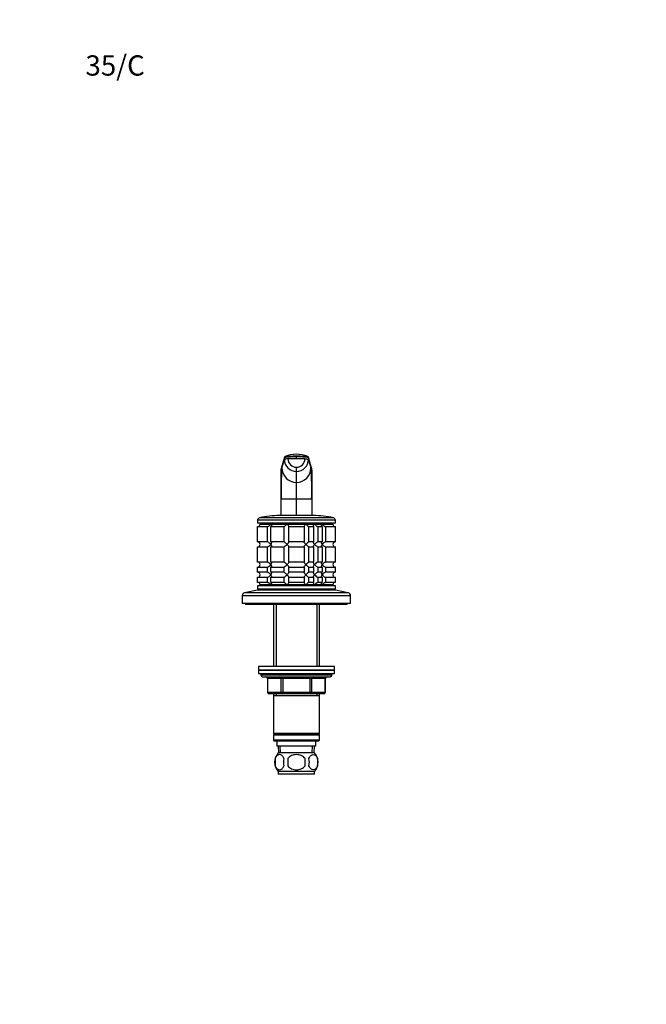
# Model space of a CAD drawing. Units: millimetres. Extents: x 0 to 744, y 0 to 1164.
# Drawn here: x 0 to 370, y 582 to 1164 of the extents above; entities that cross this region are included whole.
import ezdxf
from ezdxf import colors
from ezdxf.entities.mleader import LeaderData, LeaderLine
from ezdxf.math import Vec2, Vec3

# ---------------------------------------------------------------- set-up
doc = ezdxf.new("R2010")
doc.units = ezdxf.units.MM
doc.layers.add('DV4_Défaut', color=7, linetype='Continuous')
doc.layers.add('Défaut', color=7, linetype='Continuous')

# ---------------------------------------------------------------- blocks, each defined once
blk = doc.blocks.new('_DOT')
at = {"color": 0}
blk.add_line((0, 0), (-1, 0), dxfattribs=at)
at = {"color": 0, "const_width": 0.333}
blk.add_lwpolyline([(-0.1665, 0, 1), (0.1665, 0, 1)], format="xyb", close=True, dxfattribs=at)
blk = doc.blocks.new('SE3')
at = {"layer": 'DV4_Défaut', "color": 7, "linetype": 'Continuous'}
for p, q in [((156.36, 905.17), (154.5, 898.68)), ((156.4, 905.44), (154.52, 898.88)), ((154.93, 899.17), (156.37, 904.17)), ((156.37, 904.17), (156.36, 905.17)), ((163.5, 905.56), (163.5, 906.19)), ((163.5, 904.57), (163.5, 905.56)), ((172.47, 898.88), (170.59, 905.44)), ((172.5, 898.68), (170.63, 905.17)), ((170.63, 905.17), (170.63, 904.17)), ((170.63, 904.17), (172.07, 899.17)), ((154.5, 897.68), (154.93, 899.17)), ((154.5, 897.68), (154.5, 898.68)), ((154.5, 898.68), (154.5, 897.81)), ((154.5, 880.58), (154.5, 897.68)), ((163.5, 897.08), (163.5, 899.49)), ((163.5, 890.52), (163.5, 897.08)), ((172.07, 899.17), (172.5, 897.68)), ((172.5, 897.68), (172.5, 898.68)), ((172.5, 897.81), (172.5, 898.68)), ((172.5, 897.68), (172.5, 880.58)), ((163.5, 880.58), (163.5, 890.52)), ((154.5, 870.95), (154.5, 880.58)), ((163.5, 880.58), (154.5, 880.58)), ((163.5, 870.95), (163.5, 880.58)), ((172.5, 880.58), (163.5, 880.58)), ((172.5, 880.58), (172.5, 870.95)), ((186.5, 868.15), (140.5, 868.15)), ((140.5, 868.15), (140.5, 866.45)), ((185.33, 869.61), (141.66, 869.61)), ((173.5, 870.95), (153.5, 870.95)), ((186.5, 866.45), (186.5, 868.15)), ((186.5, 866.45), (140.5, 866.45)), ((140.55, 864.45), (146.21, 864.45)), ((140.55, 855.45), (140.55, 864.45)), ((142, 866.45), (142, 865.95)), ((185, 865.95), (142, 865.95)), ((142, 865.95), (148.29, 865.95)), ((146.21, 864.45), (146.21, 855.45)), ((148.29, 865.95), (157.93, 865.95)), ((148.33, 864.45), (156.11, 864.45)), ((148.33, 855.45), (148.33, 864.45)), ((156.11, 864.45), (156.11, 855.45)), ((157.93, 865.95), (169.06, 865.95)), ((159, 864.45), (167.99, 864.45)), ((159, 855.45), (159, 864.45)), ((167.99, 864.45), (167.99, 855.45)), ((169.06, 865.95), (174.25, 865.95)), ((170.88, 864.45), (173.67, 864.45)), ((170.88, 855.45), (170.88, 864.45)), ((173.67, 864.45), (173.67, 855.45)), ((174.25, 865.95), (178.7, 865.95)), ((176.27, 864.45), (178.67, 864.45)), ((176.27, 855.45), (176.27, 864.45)), ((178.67, 864.45), (178.67, 855.45)), ((178.7, 865.95), (185, 865.95)), ((180.79, 864.45), (186.5, 864.45)), ((180.79, 855.45), (180.79, 864.45)), ((185, 865.95), (185, 866.45)), ((186.5, 855.45), (186.5, 864.45)), ((146.21, 855.45), (140.55, 855.45)), ((140.55, 852.45), (146.21, 852.45)), ((140.55, 843.45), (140.55, 852.45)), ((146.21, 852.45), (146.21, 843.45)), ((156.11, 855.45), (148.33, 855.45)), ((148.33, 852.45), (156.11, 852.45)), ((148.33, 843.45), (148.33, 852.45)), ((156.11, 852.45), (156.11, 843.45)), ((167.99, 855.45), (159, 855.45)), ((159, 852.45), (167.99, 852.45)), ((159, 843.45), (159, 852.45)), ((167.99, 852.45), (167.99, 843.45)), ((173.67, 855.45), (170.88, 855.45)), ((170.88, 852.45), (173.67, 852.45)), ((170.88, 843.45), (170.88, 852.45)), ((173.67, 852.45), (173.67, 843.45)), ((178.67, 855.45), (176.27, 855.45)), ((176.27, 852.45), (178.67, 852.45)), ((176.27, 843.45), (176.27, 852.45)), ((178.67, 852.45), (178.67, 843.45)), ((186.5, 855.45), (180.79, 855.45)), ((180.79, 852.45), (186.5, 852.45)), ((180.79, 843.45), (180.79, 852.45)), ((186.5, 843.45), (186.5, 852.45)), ((146.21, 843.45), (140.55, 843.45)), ((140.55, 840.45), (146.21, 840.45)), ((140.55, 837.45), (140.55, 840.45)), ((146.21, 840.45), (146.21, 837.45)), ((156.11, 843.45), (148.33, 843.45)), ((148.33, 840.45), (156.11, 840.45)), ((148.33, 837.45), (148.33, 840.45)), ((156.11, 840.45), (156.11, 837.45)), ((167.99, 843.45), (159, 843.45)), ((159, 840.45), (167.99, 840.45)), ((159, 837.45), (159, 840.45)), ((167.99, 840.45), (167.99, 837.45)), ((173.67, 843.45), (170.88, 843.45)), ((170.88, 840.45), (173.67, 840.45)), ((170.88, 837.45), (170.88, 840.45)), ((173.67, 840.45), (173.67, 837.45)), ((178.67, 843.45), (176.27, 843.45)), ((176.27, 840.45), (178.67, 840.45)), ((176.27, 837.45), (176.27, 840.45)), ((178.67, 840.45), (178.67, 837.45)), ((186.5, 843.45), (180.79, 843.45)), ((180.79, 840.45), (186.5, 840.45)), ((180.79, 837.45), (180.79, 840.45)), ((186.5, 837.45), (186.5, 840.45)), ((146.21, 837.45), (140.55, 837.45)), ((140.55, 834.45), (146.21, 834.45)), ((140.55, 831.45), (140.55, 834.45)), ((146.21, 834.45), (146.21, 831.45)), ((156.11, 837.45), (148.33, 837.45)), ((148.33, 834.45), (156.11, 834.45)), ((148.33, 831.45), (148.33, 834.45)), ((156.11, 834.45), (156.11, 831.45)), ((167.99, 837.45), (159, 837.45)), ((159, 834.45), (167.99, 834.45)), ((159, 831.45), (159, 834.45)), ((167.99, 834.45), (167.99, 831.45)), ((173.67, 837.45), (170.88, 837.45)), ((170.88, 834.45), (173.67, 834.45)), ((170.88, 831.45), (170.88, 834.45)), ((173.67, 834.45), (173.67, 831.45)), ((178.67, 837.45), (176.27, 837.45)), ((176.27, 834.45), (178.67, 834.45)), ((176.27, 831.45), (176.27, 834.45)), ((178.67, 834.45), (178.67, 831.45)), ((186.5, 837.45), (180.79, 837.45)), ((180.79, 834.45), (186.5, 834.45)), ((180.79, 831.45), (180.79, 834.45)), ((186.5, 831.45), (186.5, 834.45)), ((140.5, 826.95), (132.83, 825.25)), ((186.5, 829.45), (140.5, 829.45)), ((140.5, 829.45), (140.5, 827.45)), ((186.5, 827.45), (140.5, 827.45)), ((186.5, 826.95), (140.5, 826.95)), ((146.21, 831.45), (140.55, 831.45)), ((185, 829.95), (142, 829.95)), ((142, 829.95), (142, 829.45)), ((142, 829.95), (148.29, 829.95)), ((148.29, 829.95), (157.93, 829.95)), ((156.11, 831.45), (148.33, 831.45)), ((150.9, 827.45), (150.4, 826.95)), ((157.93, 829.95), (169.06, 829.95)), ((167.99, 831.45), (159, 831.45)), ((169.06, 829.95), (174.25, 829.95)), ((173.67, 831.45), (170.88, 831.45)), ((174.25, 829.95), (178.7, 829.95)), ((176.6, 826.95), (176.1, 827.45)), ((178.67, 831.45), (176.27, 831.45)), ((178.7, 829.95), (185, 829.95)), ((186.5, 831.45), (180.79, 831.45)), ((185, 829.45), (185, 829.95)), ((186.5, 827.45), (186.5, 829.45)), ((194.16, 825.25), (186.5, 826.95)), ((195.5, 823.59), (131.5, 823.59)), ((131.5, 823.59), (131.5, 818.95)), ((194.16, 825.25), (132.83, 825.25)), ((195.5, 818.95), (195.5, 823.59)), ((195.5, 818.95), (131.5, 818.95)), ((133.5, 818.95), (133.5, 818.45)), ((193.5, 818.45), (133.5, 818.45)), ((149.9, 818.45), (149.9, 781.65)), ((151.44, 818.45), (151.44, 781.65)), ((175.56, 818.45), (175.56, 781.65)), ((177.1, 781.65), (177.1, 818.45)), ((193.5, 818.45), (193.5, 818.95)), ((186, 781.65), (141, 781.65)), ((141, 781.65), (141, 779.65)), ((186, 779.65), (186, 781.65)), ((186, 779.65), (141, 779.65)), ((141, 779.65), (186, 779.65)), ((141, 779.65), (141, 777.65)), ((141, 777.65), (186, 777.65)), ((142.5, 777.65), (142.5, 776.65)), ((184.5, 776.65), (142.5, 776.65)), ((143.5, 775.65), (183.5, 775.65)), ((146.46, 774.65), (146.33, 774.65)), ((146.33, 774.65), (146.33, 766.65)), ((154.55, 774.65), (146.46, 774.65)), ((146.46, 774.65), (146.46, 766.65)), ((155.41, 774.65), (154.55, 774.65)), ((154.55, 766.65), (154.55, 774.65)), ((155.41, 774.65), (155.41, 775.65)), ((171.58, 774.65), (155.41, 774.65)), ((155.41, 774.65), (155.41, 766.65)), ((171.58, 774.65), (171.58, 775.65)), ((171.58, 774.65), (172.45, 774.65)), ((171.58, 766.65), (171.58, 774.65)), ((180.53, 774.65), (172.45, 774.65)), ((172.45, 774.65), (172.45, 766.65)), ((180.53, 774.65), (180.66, 774.65)), ((180.53, 766.65), (180.53, 774.65)), ((180.66, 766.65), (180.66, 774.65)), ((184.5, 776.65), (184.5, 777.65)), ((186, 777.65), (186, 779.65)), ((146.33, 766.65), (146.46, 766.65)), ((146.46, 766.65), (154.55, 766.65)), ((155.41, 765.65), (147.33, 765.65)), ((149.9, 765.65), (149.9, 764.65)), ((149.9, 764.65), (149.9, 742.15)), ((149.9, 764.65), (177.1, 764.65)), ((151.44, 765.65), (151.44, 764.65)), ((154.55, 766.65), (155.41, 766.65)), ((155.41, 766.65), (171.58, 766.65)), ((155.41, 765.65), (155.41, 766.65)), ((171.58, 765.65), (155.41, 765.65)), ((171.58, 766.65), (172.45, 766.65)), ((171.58, 766.65), (171.58, 765.65)), ((179.66, 765.65), (171.58, 765.65)), ((172.45, 766.65), (180.53, 766.65)), ((175.56, 765.65), (175.56, 764.65)), ((177.1, 764.65), (177.1, 765.65)), ((177.1, 742.15), (177.1, 764.65)), ((180.53, 766.65), (180.66, 766.65)), ((177.1, 742.15), (149.9, 742.15)), ((149.9, 742.15), (150.4, 741.65)), ((150.4, 741.65), (149.9, 741.15)), ((177.1, 741.15), (149.9, 741.15)), ((149.9, 741.15), (149.9, 738.15)), ((176.6, 741.65), (150.4, 741.65)), ((176.6, 741.65), (177.1, 742.15)), ((177.1, 741.15), (176.6, 741.65)), ((177.1, 738.15), (177.1, 741.15)), ((177.1, 738.15), (149.9, 738.15)), ((149.9, 738.15), (150.4, 737.65)), ((176.6, 737.65), (150.4, 737.65)), ((152, 737.65), (152, 734.65)), ((175, 734.65), (152, 734.65)), ((152.78, 734.65), (152.95, 730.65)), ((154.11, 730.7), (153.94, 734.65)), ((172.88, 730.7), (173.05, 734.65)), ((174.04, 730.65), (174.22, 734.65)), ((175, 734.65), (175, 737.65)), ((176.6, 737.65), (177.1, 738.15)), ((174.2, 730.65), (152.8, 730.65)), ((150.98, 727.27), (150.98, 723.07)), ((158.37, 727.27), (158.37, 723.07)), ((168.62, 723.07), (168.62, 727.27)), ((176.02, 727.27), (176.02, 723.07)), ((174.2, 719.69), (152.8, 719.69)), ((152.8, 719.69), (152.8, 718.15)), ((174.2, 718.15), (152.8, 718.15)), ((174.2, 718.15), (174.2, 719.69))]:
    blk.add_line(p, q, dxfattribs=at)
for centre, radius, start, end in [((161.61, 874.76), 30.85, 86.50125, 99.79428), ((163.48, 904.19), 7.11, 180.14741, 270.13361), ((157.07, 905.23), 0.705, 109.20523, 159.5887), ((163.49, 889.37), 17.81, 68.09297, 112.0437), ((163.48, 904.48), 4.98, 180.15386, 270.15376), ((165.38, 874.76), 30.85, 80.20572, 93.49875), ((163.51, 904.48), 4.98, 269.86412, 359.8283), ((163.51, 904.19), 7.11, 269.86639, 359.85259), ((169.92, 905.23), 0.705, 20.4113, 70.79477), ((339.93, 885.59), 185.51, 175.80083, 181.54662), ((155.17, 898.69), 0.677, 164.01499, 181.20345), ((154.92, 898.72), 0.423, 176.20953, 184.26663), ((163.54, 899.13), 8.61, 179.71427, 269.71226), ((163.45, 899.13), 8.61, 270.28774, 0.28573), ((-0.41, 885.88), 172.98, 358.24525, 4.40731), ((171.82, 898.69), 0.677, 358.79686, 15.98516), ((172.07, 898.72), 0.423, 356.77612, 3.79047), ((142, 868.15), 1.5, 102.90299, 180), ((153.5, 817.95), 53, 90, 102.90299), ((173.5, 817.95), 53, 77.09701, 90), ((185, 868.15), 1.5, 0, 77.09701), ((140.54, 865.91), 1.46, 270.30746, 1.59168), ((186.5, 865.95), 1.5, 180, 270), ((140.53, 853.99), 1.46, 358.53333, 89.56754), ((140.54, 853.91), 1.46, 270.30746, 1.59168), ((186.5, 853.95), 1.5, 90, 270), ((140.53, 841.99), 1.46, 358.53333, 89.56754), ((140.54, 841.91), 1.46, 270.30746, 1.59168), ((186.5, 841.95), 1.5, 90, 270), ((140.53, 835.99), 1.46, 358.53333, 89.56754), ((140.54, 835.91), 1.46, 270.30746, 1.59168), ((186.5, 835.95), 1.5, 90, 270), ((140.53, 829.99), 1.46, 358.53333, 89.56754), ((186.5, 829.95), 1.5, 90, 180), ((133.2, 823.59), 1.7, 102.5, 180), ((193.8, 823.59), 1.7, 0, 77.5), ((143.5, 776.65), 1, 180, 270), ((145.33, 774.65), 1, 0, 90), ((181.66, 774.65), 1, 90, 180), ((183.5, 776.65), 1, 270, 0), ((147.33, 766.65), 1, 180, 270), ((179.66, 766.65), 1, 270, 0), ((158.63, 725.17), 8, 136.77324, 223.22676), ((168.37, 725.17), 8, 316.77324, 43.22676), ((159.45, 725.17), 8.73, 166.07889, 193.92111), ((165.92, 725.17), 10.04, 167.9213, 192.0787), ((161.98, 725.17), 9.16, 346.74025, 13.25975), ((167.85, 725.17), 8.44, 345.58248, 14.41752)]:
    blk.add_arc(centre, radius, start, end, dxfattribs=at)
for centre, major_axis, ratio, start_param, end_param in [((160.2, 904.16), (-3.84, 0), 0.087155, 5.172439, 6.25417), ((163.5, 903.58), (-11.25, 0), 0.087161, 4.712401, 5.172451), ((163.5, 903.58), (11.25, 0), 0.087161, 1.110738, 1.570787), ((145.6, 774.65), (0, 1), 0.866025, 4.712389, 6.283185), ((153.68, 774.65), (0, 1), 0.866025, 4.712389, 6.283185), ((173.31, 774.65), (0, -1), 0.866025, 3.141593, 4.712389), ((181.39, 774.65), (0, -1), 0.866025, 3.141593, 4.712389), ((147.33, 766.65), (0, -1), 0.866025, 4.712389, 6.283185), ((155.41, 766.65), (0, -1), 0.866025, 4.712389, 6.283185), ((171.58, 766.65), (0, 1), 0.866025, 3.141593, 4.712389), ((179.66, 766.65), (0, 1), 0.866025, 3.141593, 4.712389)]:
    blk.add_ellipse(centre, major_axis=major_axis, ratio=ratio, start_param=start_param, end_param=end_param, dxfattribs=at)
for points, knots in [([(156.41, 905.47), (156.4, 905.45), (156.38, 905.39), (156.37, 905.28), (156.36, 905.21), (156.36, 905.17)], [0, 0, 0, 0, 0.2552295, 0.6276148, 1, 1, 1, 1]), ([(156.83, 905.89), (156.85, 905.9), (156.99, 905.94), (157.38, 906), (158.05, 906.06), (158.68, 906.09), (159.35, 906.12), (160.21, 906.15), (161.28, 906.17), (162.2, 906.19), (162.94, 906.19), (163.31, 906.19), (163.5, 906.19)], [0, 0, 0, 0, 0.041263, 0.176188, 0.311163, 0.379932, 0.448872, 0.585762, 0.72251, 0.862063, 0.932229, 1, 1, 1, 1]), ([(163.5, 906.19), (163.5, 906.19), (163.57, 906.19), (163.76, 906.19), (164.13, 906.19), (164.8, 906.19), (166.08, 906.17), (167.31, 906.13), (168.31, 906.09), (168.95, 906.06), (169.61, 906), (170, 905.94), (170.13, 905.9), (170.15, 905.89)], [0, 0, 0, 0, 0.001781, 0.024997, 0.071429, 0.141051, 0.280033, 0.555924, 0.62554, 0.694973, 0.831313, 0.967662, 1, 1, 1, 1]), ([(170.63, 905.17), (170.63, 905.21), (170.63, 905.28), (170.61, 905.39), (170.59, 905.45), (170.59, 905.47)], [0, 0, 0, 0, 0.372385, 0.74477, 1, 1, 1, 1]), ([(146.21, 864.45), (146.38, 864.45), (146.59, 864.51), (147, 864.71), (147.2, 864.84), (147.76, 865.27), (148.06, 865.62), (148.29, 865.95)], [0, 0, 0, 0, 0.25, 0.25, 0.5, 0.5, 1, 1, 1, 1]), ([(148.29, 865.95), (148.35, 865.87), (148.4, 865.78), (148.5, 865.62), (148.54, 865.53), (148.65, 865.29), (148.71, 865.13), (148.74, 864.84), (148.73, 864.71), (148.64, 864.56), (148.59, 864.52), (148.48, 864.47), (148.41, 864.45), (148.33, 864.45)], [0, 0, 0, 0, 0.125, 0.125, 0.25, 0.25, 0.5, 0.5, 0.75, 0.75, 0.875, 0.875, 1, 1, 1, 1]), ([(156.11, 864.45), (156.14, 864.45), (156.19, 864.47), (156.31, 864.52), (156.37, 864.56), (156.6, 864.71), (156.76, 864.84), (157.1, 865.13), (157.28, 865.29), (157.53, 865.53), (157.61, 865.62), (157.77, 865.78), (157.85, 865.87), (157.93, 865.95)], [0, 0, 0, 0, 0.125, 0.125, 0.25, 0.25, 0.5, 0.5, 0.75, 0.75, 0.875, 0.875, 1, 1, 1, 1]), ([(157.93, 865.95), (158.01, 865.87), (158.09, 865.78), (158.24, 865.62), (158.31, 865.53), (158.52, 865.29), (158.65, 865.13), (158.87, 864.84), (158.96, 864.71), (159.03, 864.56), (159.04, 864.52), (159.04, 864.47), (159.03, 864.45), (159, 864.45)], [0, 0, 0, 0, 0.125, 0.125, 0.25, 0.25, 0.5, 0.5, 0.75, 0.75, 0.875, 0.875, 1, 1, 1, 1]), ([(167.99, 864.45), (167.96, 864.45), (167.95, 864.47), (167.95, 864.52), (167.96, 864.56), (168.04, 864.71), (168.13, 864.84), (168.34, 865.13), (168.47, 865.29), (168.68, 865.53), (168.76, 865.62), (168.9, 865.78), (168.98, 865.87), (169.06, 865.95)], [0, 0, 0, 0, 0.125, 0.125, 0.25, 0.25, 0.5, 0.5, 0.75, 0.75, 0.875, 0.875, 1, 1, 1, 1]), ([(169.06, 865.95), (169.14, 865.87), (169.22, 865.78), (169.38, 865.62), (169.47, 865.53), (169.72, 865.29), (169.89, 865.13), (170.23, 864.84), (170.4, 864.71), (170.62, 864.56), (170.69, 864.52), (170.8, 864.47), (170.85, 864.45), (170.88, 864.45)], [0, 0, 0, 0, 0.125, 0.125, 0.25, 0.25, 0.5, 0.5, 0.75, 0.75, 0.875, 0.875, 1, 1, 1, 1]), ([(173.67, 864.45), (173.56, 864.45), (173.5, 864.51), (173.49, 864.71), (173.53, 864.84), (173.73, 865.27), (173.97, 865.62), (174.25, 865.95)], [0, 0, 0, 0, 0.25, 0.25, 0.5, 0.5, 1, 1, 1, 1]), ([(174.25, 865.95), (174.32, 865.87), (174.39, 865.78), (174.55, 865.62), (174.62, 865.53), (174.87, 865.29), (175.05, 865.13), (175.41, 864.84), (175.61, 864.71), (175.88, 864.56), (175.97, 864.52), (176.13, 864.47), (176.21, 864.45), (176.27, 864.45)], [0, 0, 0, 0, 0.125, 0.125, 0.25, 0.25, 0.5, 0.5, 0.75, 0.75, 0.875, 0.875, 1, 1, 1, 1]), ([(178.67, 864.45), (178.5, 864.45), (178.39, 864.51), (178.26, 864.71), (178.25, 864.84), (178.31, 865.27), (178.47, 865.62), (178.7, 865.95)], [0, 0, 0, 0, 0.25, 0.25, 0.5, 0.5, 1, 1, 1, 1]), ([(178.7, 865.95), (178.76, 865.87), (178.82, 865.78), (178.95, 865.62), (179.02, 865.53), (179.25, 865.29), (179.42, 865.13), (179.79, 864.84), (179.99, 864.71), (180.3, 864.56), (180.4, 864.52), (180.6, 864.47), (180.7, 864.45), (180.79, 864.45)], [0, 0, 0, 0, 0.125, 0.125, 0.25, 0.25, 0.5, 0.5, 0.75, 0.75, 0.875, 0.875, 1, 1, 1, 1]), ([(148.29, 853.95), (148.24, 854.04), (148.17, 854.12), (148.04, 854.29), (147.97, 854.37), (147.74, 854.62), (147.57, 854.78), (147.21, 855.07), (147, 855.2), (146.69, 855.34), (146.59, 855.38), (146.39, 855.44), (146.29, 855.45), (146.21, 855.45)], [0, 0, 0, 0, 0.125, 0.125, 0.25, 0.25, 0.5, 0.5, 0.75, 0.75, 0.875, 0.875, 1, 1, 1, 1]), ([(146.21, 852.45), (146.38, 852.45), (146.59, 852.51), (147, 852.71), (147.2, 852.84), (147.76, 853.27), (148.06, 853.62), (148.29, 853.95)], [0, 0, 0, 0, 0.25, 0.25, 0.5, 0.5, 1, 1, 1, 1]), ([(148.33, 855.45), (148.49, 855.45), (148.61, 855.39), (148.73, 855.2), (148.74, 855.07), (148.69, 854.63), (148.52, 854.29), (148.29, 853.95)], [0, 0, 0, 0, 0.25, 0.25, 0.5, 0.5, 1, 1, 1, 1]), ([(148.29, 853.95), (148.35, 853.87), (148.4, 853.78), (148.5, 853.62), (148.54, 853.53), (148.65, 853.29), (148.71, 853.13), (148.74, 852.84), (148.73, 852.71), (148.64, 852.56), (148.59, 852.52), (148.48, 852.47), (148.41, 852.45), (148.33, 852.45)], [0, 0, 0, 0, 0.125, 0.125, 0.25, 0.25, 0.5, 0.5, 0.75, 0.75, 0.875, 0.875, 1, 1, 1, 1]), ([(157.93, 853.95), (157.85, 854.04), (157.77, 854.12), (157.61, 854.29), (157.53, 854.37), (157.28, 854.62), (157.1, 854.78), (156.76, 855.07), (156.6, 855.2), (156.37, 855.34), (156.31, 855.38), (156.19, 855.44), (156.14, 855.45), (156.11, 855.45)], [0, 0, 0, 0, 0.125, 0.125, 0.25, 0.25, 0.5, 0.5, 0.75, 0.75, 0.875, 0.875, 1, 1, 1, 1]), ([(156.11, 852.45), (156.25, 852.45), (156.59, 852.69), (157.27, 853.27), (157.62, 853.62), (157.93, 853.95)], [0, 0, 0, 0, 0.5, 0.5, 1, 1, 1, 1]), ([(159, 855.45), (159.03, 855.45), (159.04, 855.44), (159.04, 855.38), (159.03, 855.34), (158.96, 855.2), (158.87, 855.07), (158.65, 854.78), (158.52, 854.62), (158.24, 854.29), (158.09, 854.12), (157.93, 853.95)], [0, 0, 0, 0, 0.125, 0.125, 0.25, 0.25, 0.5, 0.5, 0.75, 0.75, 1, 1, 1, 1]), ([(157.93, 853.95), (158.01, 853.87), (158.09, 853.78), (158.24, 853.62), (158.31, 853.53), (158.52, 853.29), (158.65, 853.13), (158.87, 852.84), (158.96, 852.71), (159.03, 852.56), (159.04, 852.52), (159.04, 852.47), (159.03, 852.45), (159, 852.45)], [0, 0, 0, 0, 0.125, 0.125, 0.25, 0.25, 0.5, 0.5, 0.75, 0.75, 0.875, 0.875, 1, 1, 1, 1]), ([(169.06, 853.95), (168.98, 854.04), (168.9, 854.12), (168.76, 854.29), (168.68, 854.37), (168.47, 854.62), (168.34, 854.78), (168.13, 855.07), (168.04, 855.2), (167.96, 855.34), (167.95, 855.38), (167.95, 855.44), (167.96, 855.45), (167.99, 855.45)], [0, 0, 0, 0, 0.125, 0.125, 0.25, 0.25, 0.5, 0.5, 0.75, 0.75, 0.875, 0.875, 1, 1, 1, 1]), ([(167.99, 852.45), (167.96, 852.45), (167.95, 852.47), (167.95, 852.52), (167.96, 852.56), (168.04, 852.71), (168.13, 852.84), (168.34, 853.13), (168.47, 853.29), (168.75, 853.62), (168.9, 853.78), (169.06, 853.95)], [0, 0, 0, 0, 0.125, 0.125, 0.25, 0.25, 0.5, 0.5, 0.75, 0.75, 1, 1, 1, 1]), ([(170.88, 855.45), (170.75, 855.45), (170.4, 855.21), (169.72, 854.63), (169.38, 854.29), (169.06, 853.95)], [0, 0, 0, 0, 0.5, 0.5, 1, 1, 1, 1]), ([(169.06, 853.95), (169.14, 853.87), (169.22, 853.78), (169.38, 853.62), (169.47, 853.53), (169.72, 853.29), (169.89, 853.13), (170.23, 852.84), (170.4, 852.71), (170.62, 852.56), (170.69, 852.52), (170.8, 852.47), (170.85, 852.45), (170.88, 852.45)], [0, 0, 0, 0, 0.125, 0.125, 0.25, 0.25, 0.5, 0.5, 0.75, 0.75, 0.875, 0.875, 1, 1, 1, 1]), ([(174.25, 853.95), (174.18, 854.04), (174.11, 854.12), (173.98, 854.29), (173.92, 854.37), (173.76, 854.62), (173.66, 854.78), (173.53, 855.07), (173.49, 855.2), (173.5, 855.34), (173.52, 855.38), (173.57, 855.44), (173.62, 855.45), (173.67, 855.45)], [0, 0, 0, 0, 0.125, 0.125, 0.25, 0.25, 0.5, 0.5, 0.75, 0.75, 0.875, 0.875, 1, 1, 1, 1]), ([(173.67, 852.45), (173.56, 852.45), (173.5, 852.51), (173.49, 852.71), (173.53, 852.84), (173.73, 853.27), (173.97, 853.62), (174.25, 853.95)], [0, 0, 0, 0, 0.25, 0.25, 0.5, 0.5, 1, 1, 1, 1]), ([(176.27, 855.45), (176.15, 855.45), (175.97, 855.39), (175.61, 855.2), (175.42, 855.07), (174.86, 854.63), (174.53, 854.29), (174.25, 853.95)], [0, 0, 0, 0, 0.25, 0.25, 0.5, 0.5, 1, 1, 1, 1]), ([(174.25, 853.95), (174.53, 853.62), (174.86, 853.27), (175.42, 852.84), (175.61, 852.71), (175.97, 852.51), (176.15, 852.45), (176.27, 852.45)], [0, 0, 0, 0, 0.5, 0.5, 0.75, 0.75, 1, 1, 1, 1]), ([(178.7, 853.95), (178.64, 854.04), (178.59, 854.12), (178.49, 854.29), (178.45, 854.37), (178.34, 854.62), (178.29, 854.78), (178.25, 855.07), (178.26, 855.2), (178.36, 855.34), (178.4, 855.38), (178.51, 855.44), (178.58, 855.45), (178.67, 855.45)], [0, 0, 0, 0, 0.125, 0.125, 0.25, 0.25, 0.5, 0.5, 0.75, 0.75, 0.875, 0.875, 1, 1, 1, 1]), ([(178.67, 852.45), (178.58, 852.45), (178.51, 852.47), (178.4, 852.52), (178.36, 852.56), (178.29, 852.66), (178.27, 852.71), (178.26, 852.84), (178.26, 852.91), (178.31, 853.27), (178.47, 853.62), (178.7, 853.95)], [0, 0, 0, 0, 0.125, 0.125, 0.25, 0.25, 0.375, 0.375, 0.5, 0.5, 1, 1, 1, 1]), ([(180.79, 855.45), (180.61, 855.45), (180.4, 855.39), (179.99, 855.2), (179.79, 855.07), (179.23, 854.63), (178.93, 854.29), (178.7, 853.95)], [0, 0, 0, 0, 0.25, 0.25, 0.5, 0.5, 1, 1, 1, 1]), ([(178.7, 853.95), (178.93, 853.62), (179.23, 853.27), (179.79, 852.84), (179.99, 852.71), (180.4, 852.51), (180.61, 852.45), (180.79, 852.45)], [0, 0, 0, 0, 0.5, 0.5, 0.75, 0.75, 1, 1, 1, 1]), ([(148.29, 841.95), (148.24, 842.04), (148.17, 842.12), (148.04, 842.29), (147.97, 842.37), (147.74, 842.62), (147.57, 842.78), (147.21, 843.07), (147, 843.2), (146.69, 843.34), (146.59, 843.38), (146.39, 843.44), (146.29, 843.45), (146.21, 843.45)], [0, 0, 0, 0, 0.125, 0.125, 0.25, 0.25, 0.5, 0.5, 0.75, 0.75, 0.875, 0.875, 1, 1, 1, 1]), ([(146.21, 840.45), (146.38, 840.45), (146.59, 840.51), (147, 840.71), (147.2, 840.84), (147.76, 841.27), (148.06, 841.62), (148.29, 841.95)], [0, 0, 0, 0, 0.25, 0.25, 0.5, 0.5, 1, 1, 1, 1]), ([(148.33, 843.45), (148.49, 843.45), (148.61, 843.39), (148.73, 843.2), (148.74, 843.07), (148.69, 842.63), (148.52, 842.29), (148.29, 841.95)], [0, 0, 0, 0, 0.25, 0.25, 0.5, 0.5, 1, 1, 1, 1]), ([(148.29, 841.95), (148.35, 841.87), (148.4, 841.78), (148.5, 841.62), (148.54, 841.53), (148.65, 841.29), (148.71, 841.13), (148.74, 840.84), (148.73, 840.71), (148.64, 840.56), (148.59, 840.52), (148.48, 840.47), (148.41, 840.45), (148.33, 840.45)], [0, 0, 0, 0, 0.125, 0.125, 0.25, 0.25, 0.5, 0.5, 0.75, 0.75, 0.875, 0.875, 1, 1, 1, 1]), ([(157.93, 841.95), (157.85, 842.04), (157.77, 842.12), (157.61, 842.29), (157.53, 842.37), (157.28, 842.62), (157.1, 842.78), (156.76, 843.07), (156.6, 843.2), (156.37, 843.34), (156.31, 843.38), (156.19, 843.44), (156.14, 843.45), (156.11, 843.45)], [0, 0, 0, 0, 0.125, 0.125, 0.25, 0.25, 0.5, 0.5, 0.75, 0.75, 0.875, 0.875, 1, 1, 1, 1]), ([(156.11, 840.45), (156.25, 840.45), (156.59, 840.69), (157.27, 841.27), (157.62, 841.62), (157.93, 841.95)], [0, 0, 0, 0, 0.5, 0.5, 1, 1, 1, 1]), ([(159, 843.45), (159.03, 843.45), (159.04, 843.44), (159.04, 843.38), (159.03, 843.34), (158.96, 843.2), (158.87, 843.07), (158.65, 842.78), (158.52, 842.62), (158.24, 842.29), (158.09, 842.12), (157.93, 841.95)], [0, 0, 0, 0, 0.125, 0.125, 0.25, 0.25, 0.5, 0.5, 0.75, 0.75, 1, 1, 1, 1]), ([(157.93, 841.95), (158.01, 841.87), (158.09, 841.78), (158.24, 841.62), (158.31, 841.53), (158.52, 841.29), (158.65, 841.13), (158.87, 840.84), (158.96, 840.71), (159.03, 840.56), (159.04, 840.52), (159.04, 840.47), (159.03, 840.45), (159, 840.45)], [0, 0, 0, 0, 0.125, 0.125, 0.25, 0.25, 0.5, 0.5, 0.75, 0.75, 0.875, 0.875, 1, 1, 1, 1]), ([(169.06, 841.95), (168.98, 842.04), (168.9, 842.12), (168.76, 842.29), (168.68, 842.37), (168.47, 842.62), (168.34, 842.78), (168.13, 843.07), (168.04, 843.2), (167.96, 843.34), (167.95, 843.38), (167.95, 843.44), (167.96, 843.45), (167.99, 843.45)], [0, 0, 0, 0, 0.125, 0.125, 0.25, 0.25, 0.5, 0.5, 0.75, 0.75, 0.875, 0.875, 1, 1, 1, 1]), ([(167.99, 840.45), (167.96, 840.45), (167.95, 840.47), (167.95, 840.52), (167.96, 840.56), (168.04, 840.71), (168.13, 840.84), (168.34, 841.13), (168.47, 841.29), (168.75, 841.62), (168.9, 841.78), (169.06, 841.95)], [0, 0, 0, 0, 0.125, 0.125, 0.25, 0.25, 0.5, 0.5, 0.75, 0.75, 1, 1, 1, 1]), ([(170.88, 843.45), (170.75, 843.45), (170.4, 843.21), (169.72, 842.63), (169.38, 842.29), (169.06, 841.95)], [0, 0, 0, 0, 0.5, 0.5, 1, 1, 1, 1]), ([(169.06, 841.95), (169.14, 841.87), (169.22, 841.78), (169.38, 841.62), (169.47, 841.53), (169.72, 841.29), (169.89, 841.13), (170.23, 840.84), (170.4, 840.71), (170.62, 840.56), (170.69, 840.52), (170.8, 840.47), (170.85, 840.45), (170.88, 840.45)], [0, 0, 0, 0, 0.125, 0.125, 0.25, 0.25, 0.5, 0.5, 0.75, 0.75, 0.875, 0.875, 1, 1, 1, 1]), ([(174.25, 841.95), (174.18, 842.04), (174.11, 842.12), (173.98, 842.29), (173.92, 842.37), (173.76, 842.62), (173.66, 842.78), (173.53, 843.07), (173.49, 843.2), (173.5, 843.34), (173.52, 843.38), (173.57, 843.44), (173.62, 843.45), (173.67, 843.45)], [0, 0, 0, 0, 0.125, 0.125, 0.25, 0.25, 0.5, 0.5, 0.75, 0.75, 0.875, 0.875, 1, 1, 1, 1]), ([(173.67, 840.45), (173.56, 840.45), (173.5, 840.51), (173.49, 840.71), (173.53, 840.84), (173.73, 841.27), (173.97, 841.62), (174.25, 841.95)], [0, 0, 0, 0, 0.25, 0.25, 0.5, 0.5, 1, 1, 1, 1]), ([(176.27, 843.45), (176.15, 843.45), (175.97, 843.39), (175.61, 843.2), (175.42, 843.07), (174.86, 842.63), (174.53, 842.29), (174.25, 841.95)], [0, 0, 0, 0, 0.25, 0.25, 0.5, 0.5, 1, 1, 1, 1]), ([(174.25, 841.95), (174.53, 841.62), (174.86, 841.27), (175.42, 840.84), (175.61, 840.71), (175.97, 840.51), (176.15, 840.45), (176.27, 840.45)], [0, 0, 0, 0, 0.5, 0.5, 0.75, 0.75, 1, 1, 1, 1]), ([(178.7, 841.95), (178.64, 842.04), (178.59, 842.12), (178.49, 842.29), (178.45, 842.37), (178.34, 842.62), (178.29, 842.78), (178.25, 843.07), (178.26, 843.2), (178.36, 843.34), (178.4, 843.38), (178.51, 843.44), (178.58, 843.45), (178.67, 843.45)], [0, 0, 0, 0, 0.125, 0.125, 0.25, 0.25, 0.5, 0.5, 0.75, 0.75, 0.875, 0.875, 1, 1, 1, 1]), ([(178.67, 840.45), (178.58, 840.45), (178.51, 840.47), (178.4, 840.52), (178.36, 840.56), (178.29, 840.66), (178.27, 840.71), (178.26, 840.84), (178.26, 840.91), (178.31, 841.27), (178.47, 841.62), (178.7, 841.95)], [0, 0, 0, 0, 0.125, 0.125, 0.25, 0.25, 0.375, 0.375, 0.5, 0.5, 1, 1, 1, 1]), ([(180.79, 843.45), (180.61, 843.45), (180.4, 843.39), (179.99, 843.2), (179.79, 843.07), (179.23, 842.63), (178.93, 842.29), (178.7, 841.95)], [0, 0, 0, 0, 0.25, 0.25, 0.5, 0.5, 1, 1, 1, 1]), ([(178.7, 841.95), (178.93, 841.62), (179.23, 841.27), (179.79, 840.84), (179.99, 840.71), (180.4, 840.51), (180.61, 840.45), (180.79, 840.45)], [0, 0, 0, 0, 0.5, 0.5, 0.75, 0.75, 1, 1, 1, 1]), ([(148.29, 835.95), (148.24, 836.04), (148.17, 836.12), (148.04, 836.29), (147.97, 836.37), (147.74, 836.62), (147.57, 836.78), (147.21, 837.07), (147, 837.2), (146.69, 837.34), (146.59, 837.38), (146.39, 837.44), (146.29, 837.45), (146.21, 837.45)], [0, 0, 0, 0, 0.125, 0.125, 0.25, 0.25, 0.5, 0.5, 0.75, 0.75, 0.875, 0.875, 1, 1, 1, 1]), ([(146.21, 834.45), (146.38, 834.45), (146.59, 834.51), (147, 834.71), (147.2, 834.84), (147.76, 835.27), (148.06, 835.62), (148.29, 835.95)], [0, 0, 0, 0, 0.25, 0.25, 0.5, 0.5, 1, 1, 1, 1]), ([(148.33, 837.45), (148.49, 837.45), (148.61, 837.39), (148.73, 837.2), (148.74, 837.07), (148.69, 836.63), (148.52, 836.29), (148.29, 835.95)], [0, 0, 0, 0, 0.25, 0.25, 0.5, 0.5, 1, 1, 1, 1]), ([(148.29, 835.95), (148.35, 835.87), (148.4, 835.78), (148.5, 835.62), (148.54, 835.53), (148.65, 835.29), (148.71, 835.13), (148.74, 834.84), (148.73, 834.71), (148.64, 834.56), (148.59, 834.52), (148.48, 834.47), (148.41, 834.45), (148.33, 834.45)], [0, 0, 0, 0, 0.125, 0.125, 0.25, 0.25, 0.5, 0.5, 0.75, 0.75, 0.875, 0.875, 1, 1, 1, 1]), ([(157.93, 835.95), (157.85, 836.04), (157.77, 836.12), (157.61, 836.29), (157.53, 836.37), (157.28, 836.62), (157.1, 836.78), (156.76, 837.07), (156.6, 837.2), (156.37, 837.34), (156.31, 837.38), (156.19, 837.44), (156.14, 837.45), (156.11, 837.45)], [0, 0, 0, 0, 0.125, 0.125, 0.25, 0.25, 0.5, 0.5, 0.75, 0.75, 0.875, 0.875, 1, 1, 1, 1]), ([(156.11, 834.45), (156.25, 834.45), (156.59, 834.69), (157.27, 835.27), (157.62, 835.62), (157.93, 835.95)], [0, 0, 0, 0, 0.5, 0.5, 1, 1, 1, 1]), ([(159, 837.45), (159.03, 837.45), (159.04, 837.44), (159.04, 837.38), (159.03, 837.34), (158.96, 837.2), (158.87, 837.07), (158.65, 836.78), (158.52, 836.62), (158.24, 836.29), (158.09, 836.12), (157.93, 835.95)], [0, 0, 0, 0, 0.125, 0.125, 0.25, 0.25, 0.5, 0.5, 0.75, 0.75, 1, 1, 1, 1]), ([(157.93, 835.95), (158.01, 835.87), (158.09, 835.78), (158.24, 835.62), (158.31, 835.53), (158.52, 835.29), (158.65, 835.13), (158.87, 834.84), (158.96, 834.71), (159.03, 834.56), (159.04, 834.52), (159.04, 834.47), (159.03, 834.45), (159, 834.45)], [0, 0, 0, 0, 0.125, 0.125, 0.25, 0.25, 0.5, 0.5, 0.75, 0.75, 0.875, 0.875, 1, 1, 1, 1]), ([(169.06, 835.95), (168.98, 836.04), (168.9, 836.12), (168.76, 836.29), (168.68, 836.37), (168.47, 836.62), (168.34, 836.78), (168.13, 837.07), (168.04, 837.2), (167.96, 837.34), (167.95, 837.38), (167.95, 837.44), (167.96, 837.45), (167.99, 837.45)], [0, 0, 0, 0, 0.125, 0.125, 0.25, 0.25, 0.5, 0.5, 0.75, 0.75, 0.875, 0.875, 1, 1, 1, 1]), ([(167.99, 834.45), (167.96, 834.45), (167.95, 834.47), (167.95, 834.52), (167.96, 834.56), (168.04, 834.71), (168.13, 834.84), (168.34, 835.13), (168.47, 835.29), (168.75, 835.62), (168.9, 835.78), (169.06, 835.95)], [0, 0, 0, 0, 0.125, 0.125, 0.25, 0.25, 0.5, 0.5, 0.75, 0.75, 1, 1, 1, 1]), ([(170.88, 837.45), (170.75, 837.45), (170.4, 837.21), (169.72, 836.63), (169.38, 836.29), (169.06, 835.95)], [0, 0, 0, 0, 0.5, 0.5, 1, 1, 1, 1]), ([(169.06, 835.95), (169.14, 835.87), (169.22, 835.78), (169.38, 835.62), (169.47, 835.53), (169.72, 835.29), (169.89, 835.13), (170.23, 834.84), (170.4, 834.71), (170.62, 834.56), (170.69, 834.52), (170.8, 834.47), (170.85, 834.45), (170.88, 834.45)], [0, 0, 0, 0, 0.125, 0.125, 0.25, 0.25, 0.5, 0.5, 0.75, 0.75, 0.875, 0.875, 1, 1, 1, 1]), ([(174.25, 835.95), (174.18, 836.04), (174.11, 836.12), (173.98, 836.29), (173.92, 836.37), (173.76, 836.62), (173.66, 836.78), (173.53, 837.07), (173.49, 837.2), (173.5, 837.34), (173.52, 837.38), (173.57, 837.44), (173.62, 837.45), (173.67, 837.45)], [0, 0, 0, 0, 0.125, 0.125, 0.25, 0.25, 0.5, 0.5, 0.75, 0.75, 0.875, 0.875, 1, 1, 1, 1]), ([(173.67, 834.45), (173.56, 834.45), (173.5, 834.51), (173.49, 834.71), (173.53, 834.84), (173.73, 835.27), (173.97, 835.62), (174.25, 835.95)], [0, 0, 0, 0, 0.25, 0.25, 0.5, 0.5, 1, 1, 1, 1]), ([(176.27, 837.45), (176.15, 837.45), (175.97, 837.39), (175.61, 837.2), (175.42, 837.07), (174.86, 836.63), (174.53, 836.29), (174.25, 835.95)], [0, 0, 0, 0, 0.25, 0.25, 0.5, 0.5, 1, 1, 1, 1]), ([(174.25, 835.95), (174.53, 835.62), (174.86, 835.27), (175.42, 834.84), (175.61, 834.71), (175.97, 834.51), (176.15, 834.45), (176.27, 834.45)], [0, 0, 0, 0, 0.5, 0.5, 0.75, 0.75, 1, 1, 1, 1]), ([(178.7, 835.95), (178.64, 836.04), (178.59, 836.12), (178.49, 836.29), (178.45, 836.37), (178.34, 836.62), (178.29, 836.78), (178.25, 837.07), (178.26, 837.2), (178.36, 837.34), (178.4, 837.38), (178.51, 837.44), (178.58, 837.45), (178.67, 837.45)], [0, 0, 0, 0, 0.125, 0.125, 0.25, 0.25, 0.5, 0.5, 0.75, 0.75, 0.875, 0.875, 1, 1, 1, 1]), ([(178.67, 834.45), (178.58, 834.45), (178.51, 834.47), (178.4, 834.52), (178.36, 834.56), (178.29, 834.66), (178.27, 834.71), (178.26, 834.84), (178.26, 834.91), (178.31, 835.27), (178.47, 835.62), (178.7, 835.95)], [0, 0, 0, 0, 0.125, 0.125, 0.25, 0.25, 0.375, 0.375, 0.5, 0.5, 1, 1, 1, 1]), ([(180.79, 837.45), (180.61, 837.45), (180.4, 837.39), (179.99, 837.2), (179.79, 837.07), (179.23, 836.63), (178.93, 836.29), (178.7, 835.95)], [0, 0, 0, 0, 0.25, 0.25, 0.5, 0.5, 1, 1, 1, 1]), ([(178.7, 835.95), (178.93, 835.62), (179.23, 835.27), (179.79, 834.84), (179.99, 834.71), (180.4, 834.51), (180.61, 834.45), (180.79, 834.45)], [0, 0, 0, 0, 0.5, 0.5, 0.75, 0.75, 1, 1, 1, 1]), ([(148.29, 829.95), (148.24, 830.04), (148.17, 830.12), (148.04, 830.29), (147.97, 830.37), (147.74, 830.62), (147.57, 830.78), (147.21, 831.07), (147, 831.2), (146.69, 831.34), (146.59, 831.38), (146.39, 831.44), (146.29, 831.45), (146.21, 831.45)], [0, 0, 0, 0, 0.125, 0.125, 0.25, 0.25, 0.5, 0.5, 0.75, 0.75, 0.875, 0.875, 1, 1, 1, 1]), ([(148.33, 831.45), (148.49, 831.45), (148.61, 831.39), (148.73, 831.2), (148.74, 831.07), (148.69, 830.63), (148.52, 830.29), (148.29, 829.95)], [0, 0, 0, 0, 0.25, 0.25, 0.5, 0.5, 1, 1, 1, 1]), ([(157.93, 829.95), (157.85, 830.04), (157.77, 830.12), (157.61, 830.29), (157.53, 830.37), (157.28, 830.62), (157.1, 830.78), (156.76, 831.07), (156.6, 831.2), (156.37, 831.34), (156.31, 831.38), (156.19, 831.44), (156.14, 831.45), (156.11, 831.45)], [0, 0, 0, 0, 0.125, 0.125, 0.25, 0.25, 0.5, 0.5, 0.75, 0.75, 0.875, 0.875, 1, 1, 1, 1]), ([(159, 831.45), (159.03, 831.45), (159.04, 831.44), (159.04, 831.38), (159.03, 831.34), (158.96, 831.2), (158.87, 831.07), (158.65, 830.78), (158.52, 830.62), (158.31, 830.37), (158.24, 830.29), (158.09, 830.12), (158.01, 830.04), (157.93, 829.95)], [0, 0, 0, 0, 0.125, 0.125, 0.25, 0.25, 0.5, 0.5, 0.75, 0.75, 0.875, 0.875, 1, 1, 1, 1]), ([(169.06, 829.95), (168.98, 830.04), (168.9, 830.12), (168.76, 830.29), (168.68, 830.37), (168.47, 830.62), (168.34, 830.78), (168.13, 831.07), (168.04, 831.2), (167.96, 831.34), (167.95, 831.38), (167.95, 831.44), (167.96, 831.45), (167.99, 831.45)], [0, 0, 0, 0, 0.125, 0.125, 0.25, 0.25, 0.5, 0.5, 0.75, 0.75, 0.875, 0.875, 1, 1, 1, 1]), ([(170.88, 831.45), (170.85, 831.45), (170.8, 831.44), (170.69, 831.38), (170.62, 831.34), (170.4, 831.2), (170.23, 831.07), (169.89, 830.78), (169.72, 830.62), (169.47, 830.37), (169.38, 830.29), (169.22, 830.12), (169.14, 830.04), (169.06, 829.95)], [0, 0, 0, 0, 0.125, 0.125, 0.25, 0.25, 0.5, 0.5, 0.75, 0.75, 0.875, 0.875, 1, 1, 1, 1]), ([(174.25, 829.95), (174.18, 830.04), (174.11, 830.12), (173.98, 830.29), (173.92, 830.37), (173.76, 830.62), (173.66, 830.78), (173.53, 831.07), (173.49, 831.2), (173.5, 831.34), (173.52, 831.38), (173.57, 831.44), (173.62, 831.45), (173.67, 831.45)], [0, 0, 0, 0, 0.125, 0.125, 0.25, 0.25, 0.5, 0.5, 0.75, 0.75, 0.875, 0.875, 1, 1, 1, 1]), ([(176.27, 831.45), (176.15, 831.45), (175.97, 831.39), (175.61, 831.2), (175.42, 831.07), (174.86, 830.63), (174.53, 830.29), (174.25, 829.95)], [0, 0, 0, 0, 0.25, 0.25, 0.5, 0.5, 1, 1, 1, 1]), ([(178.7, 829.95), (178.64, 830.04), (178.59, 830.12), (178.49, 830.29), (178.45, 830.37), (178.34, 830.62), (178.29, 830.78), (178.25, 831.07), (178.26, 831.2), (178.36, 831.34), (178.4, 831.38), (178.51, 831.44), (178.58, 831.45), (178.67, 831.45)], [0, 0, 0, 0, 0.125, 0.125, 0.25, 0.25, 0.5, 0.5, 0.75, 0.75, 0.875, 0.875, 1, 1, 1, 1]), ([(180.79, 831.45), (180.61, 831.45), (180.4, 831.39), (179.99, 831.2), (179.79, 831.07), (179.23, 830.63), (178.93, 830.29), (178.7, 829.95)], [0, 0, 0, 0, 0.25, 0.25, 0.5, 0.5, 1, 1, 1, 1]), ([(156.1, 727.27), (155.82, 728.1), (155.42, 728.69), (154.52, 729.47), (154.03, 729.65), (153.04, 729.65), (152.56, 729.47), (151.66, 728.7), (151.25, 728.1), (150.98, 727.27)], [0, 0, 0, 0, 0.25, 0.25, 0.5, 0.5, 0.75, 0.75, 1, 1, 1, 1]), ([(168.62, 727.27), (168.08, 728.09), (167.25, 728.7), (165.45, 729.47), (164.47, 729.65), (162.52, 729.65), (161.54, 729.47), (159.74, 728.7), (158.92, 728.09), (158.37, 727.27)], [0, 0, 0, 0, 0.25, 0.25, 0.5, 0.5, 0.75, 0.75, 1, 1, 1, 1]), ([(170.89, 727.27), (171.17, 728.1), (171.58, 728.69), (172.47, 729.47), (172.96, 729.65), (173.95, 729.65), (174.44, 729.47), (175.33, 728.7), (175.74, 728.1), (176.02, 727.27)], [0, 0, 0, 0, 0.25, 0.25, 0.5, 0.5, 0.75, 0.75, 1, 1, 1, 1]), ([(150.98, 723.07), (151.25, 722.25), (151.66, 721.65), (152.55, 720.88), (153.05, 720.7), (154.03, 720.7), (154.52, 720.88), (155.42, 721.65), (155.82, 722.25), (156.1, 723.07)], [0, 0, 0, 0, 0.25, 0.25, 0.5, 0.5, 0.75, 0.75, 1, 1, 1, 1]), ([(158.37, 723.07), (158.92, 722.25), (159.74, 721.65), (161.55, 720.87), (162.52, 720.69), (164.49, 720.7), (165.46, 720.88), (167.25, 721.65), (168.07, 722.25), (168.62, 723.07)], [0, 0, 0, 0, 0.25, 0.25, 0.5, 0.5, 0.75, 0.75, 1, 1, 1, 1]), ([(176.02, 723.07), (175.74, 722.25), (175.34, 721.65), (174.44, 720.88), (173.95, 720.7), (172.96, 720.7), (172.48, 720.88), (171.58, 721.65), (171.17, 722.25), (170.89, 723.07)], [0, 0, 0, 0, 0.25, 0.25, 0.5, 0.5, 0.75, 0.75, 1, 1, 1, 1])]:
    blk.add_open_spline(points, degree=3, knots=knots, dxfattribs=at)
blk.add_rational_spline([(168.49, 904.46), (168.49, 904.46), (168.49, 904.46), (170.56, 904.37), (170.63, 904.17)], [0.99999991962, 0.99999995981, 1, 0.857263541105, 1], degree=2, knots=[0, 0, 0, 0.000002, 0.000002, 1, 1, 1], dxfattribs=at)

msp = doc.modelspace()

# ---------------------------------------------------------------- block references
at = {"layer": 'Défaut'}
msp.add_blockref('SE3', (0, 0), dxfattribs=at)

# ---------------------------------------------------------------- leaders
at = {"layer": 'Défaut', "color": 7, "linetype": 'Continuous'}
ml = msp.add_multileader_mtext('Standard', dxfattribs=at)
ml.set_content('{\\pxsm0.9;\\fSolid Edge ISO|b1||i0||c0|p34;\\W1.;19/02/2018\\P}', color=256)
ml.set_leader_properties()
ml.set_arrow_properties(name='DOT')
ml.build(insert=Vec2(0, 0))
ml.multileader.update_dxf_attribs({"leader_type": 0, "dogleg_length": 0, "arrow_head_size": 12})
ctx = ml.context
ctx.base_point, ctx.char_height, ctx.arrow_head_size, ctx.landing_gap_size = Vec3(656.6, 1156.97), 12, 12, 4.2
notes = []
notes.append((ctx, [(0, (0, 0, 0), (0, 0), (1, 0), 1, [])]))
ctx.mtext.insert = Vec3(658.6, 1163.09)
ml = msp.add_multileader_mtext('Standard', dxfattribs=at)
ml.set_content('{\\pxsm0.9;\\fArial|b1||i0||c0|p34;\\W1.;35/C\\P}', color=256)
ml.set_leader_properties()
ml.set_arrow_properties(name='DOT')
ml.build(insert=Vec2(0, 0))
ml.multileader.update_dxf_attribs({"leader_type": 0, "dogleg_length": 0, "arrow_head_size": 12})
ctx = ml.context
ctx.base_point, ctx.char_height, ctx.arrow_head_size, ctx.landing_gap_size = Vec3(36.85, 1136.92), 12, 12, 4.2
notes.append((ctx, [(0, (0, 0, 0), (0, 0), (1, 0), 1, [])]))
ctx.mtext.insert = Vec3(38.85, 1143.02)
for ctx, leaders in notes:
    for number, flags, end, landing, length, lines in leaders:
        leader = LeaderData()
        leader.index, (leader.has_last_leader_line, leader.has_dogleg_vector, leader.attachment_direction) = number, flags
        leader.last_leader_point, leader.dogleg_vector, leader.dogleg_length = Vec3(end), Vec3(landing), length
        for number, points, colour, breaks in lines:
            line = LeaderLine()
            line.index, line.vertices, line.color, line.breaks = number, Vec3.list(points), colors.encode_raw_color(colour), breaks
            leader.lines.append(line)
        ctx.leaders.append(leader)

doc.saveas('drawing.dxf')
